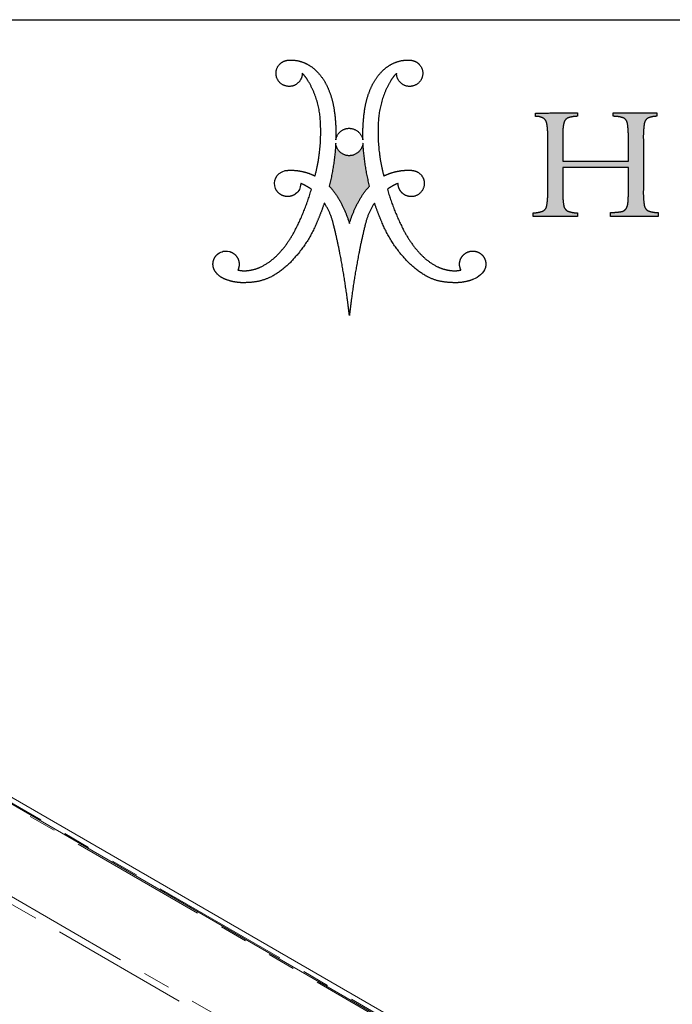
# Model space of a CAD drawing. Units: inches. Extents: x 3 to 85, y 3 to 65.
# Drawn here: x 65.7 to 75.2, y 50.7 to 65 of the extents above; entities that cross this region are included whole.
import ezdxf

# ---------------------------------------------------------------- set-up
doc = ezdxf.new("R2010")
doc.units = ezdxf.units.IN
doc.header["$LTSCALE"] = 8
doc.header["$MEASUREMENT"] = 0
doc.linetypes.add('SLD-Phantom', pattern=[0.5, 0.25, -0.05, 0.05, -0.05, 0.05, -0.05])
doc.linetypes.add('SLD-Solid', pattern=[0])
doc.layers.add('LOGOS', color=7, linetype='SLD-Solid')

# ---------------------------------------------------------------- blocks, each defined once
blk = doc.blocks.new('Block3')
at = {"layer": 'LOGOS'}
h = blk.add_hatch(color=7, dxfattribs=at)
edge = h.paths.add_edge_path(flags=0)
edge.add_spline(control_points=[(24.964, 7.24), (24.954, 6.813), (25.017, 6.392)], knot_values=[0, 0, 0, 0.046326, 0.046326, 0.046326], weights=[1, 0.996418, 1], degree=2, periodic=0)
edge.add_spline(control_points=[(25.017, 6.392), (25.051, 6.176), (25.242, 6.071)], knot_values=[0.046326, 0.046326, 0.046326, 0.068445, 0.068445, 0.068445], weights=[1, 0.898216, 1], degree=2, periodic=0)
edge.add_spline(control_points=[(25.242, 6.071), (25.528, 5.967), (25.832, 5.971)], knot_values=[0, 0, 0, 0.032736, 0.032736, 0.032736], weights=[1, 0.983992, 1], degree=2, periodic=0)
edge.add_spline(control_points=[(25.832, 5.971), (25.832, 5.855), (25.832, 5.738)], knot_values=[0, 0, 0, 0.012679, 0.012679, 0.012679], weights=[1, 1, 1], degree=2, periodic=0)
edge.add_spline(control_points=[(25.832, 5.738), (24.442, 5.738), (23.053, 5.738)], knot_values=[0, 0, 0, 0.151347, 0.151347, 0.151347], weights=[1, 1, 1], degree=2, periodic=0)
edge.add_spline(control_points=[(23.053, 5.738), (23.053, 5.855), (23.053, 5.971)], knot_values=[0, 0, 0, 0.012679, 0.012679, 0.012679], weights=[1, 1, 1], degree=2, periodic=0)
edge.add_spline(control_points=[(23.053, 5.971), (23.392, 5.979), (23.727, 6.03)], knot_values=[0, 0, 0, 0.036888, 0.036888, 0.036888], weights=[1, 0.997914, 1], degree=2, periodic=0)
edge.add_spline(control_points=[(23.727, 6.03), (23.876, 6.068), (23.962, 6.194)], knot_values=[0, 0, 0, 0.015935, 0.015935, 0.015935], weights=[1, 0.934929, 1], degree=2, periodic=0)
edge.add_spline(control_points=[(23.962, 6.194), (24.062, 6.351), (24.071, 6.538)], knot_values=[0, 0, 0, 0.019848, 0.019848, 0.019848], weights=[1, 0.966582, 1], degree=2, periodic=0)
edge.add_spline(control_points=[(24.071, 6.538), (24.104, 6.878), (24.096, 7.22)], knot_values=[0, 0, 0, 0.037229, 0.037229, 0.037229], weights=[1, 0.998291, 1], degree=2, periodic=0)
edge.add_spline(control_points=[(24.096, 7.22), (24.096, 7.9), (24.096, 8.58)], knot_values=[0, 0, 0, 0.07406, 0.07406, 0.07406], weights=[1, 1, 1], degree=2, periodic=0)
edge.add_spline(control_points=[(24.096, 8.58), (22.196, 8.58), (20.295, 8.58)], knot_values=[0, 0, 0, 0.20704, 0.20704, 0.20704], weights=[1, 1, 1], degree=2, periodic=0)
edge.add_spline(control_points=[(20.295, 8.58), (20.295, 7.846), (20.295, 7.111)], knot_values=[0, 0, 0, 0.079996, 0.079996, 0.079996], weights=[1, 1, 1], degree=2, periodic=0)
edge.add_spline(control_points=[(20.295, 7.111), (20.285, 6.731), (20.354, 6.357)], knot_values=[0, 0, 0, 0.04129, 0.04129, 0.04129], weights=[1, 0.994577, 1], degree=2, periodic=0)
edge.add_spline(control_points=[(20.354, 6.357), (20.395, 6.147), (20.585, 6.05)], knot_values=[0.04129, 0.04129, 0.04129, 0.062949, 0.062949, 0.062949], weights=[1, 0.899953, 1], degree=2, periodic=0)
edge.add_spline(control_points=[(20.585, 6.05), (20.854, 5.953), (21.14, 5.954)], knot_values=[0, 0, 0, 0.030806, 0.030806, 0.030806], weights=[1, 0.984676, 1], degree=2, periodic=0)
edge.add_spline(control_points=[(21.14, 5.954), (21.14, 5.846), (21.14, 5.738)], knot_values=[0, 0, 0, 0.011741, 0.011741, 0.011741], weights=[1, 1, 1], degree=2, periodic=0)
edge.add_spline(control_points=[(21.14, 5.738), (19.858, 5.738), (18.576, 5.738)], knot_values=[0, 0, 0, 0.139626, 0.139626, 0.139626], weights=[1, 1, 1], degree=2, periodic=0)
edge.add_spline(control_points=[(18.576, 5.738), (18.576, 5.846), (18.576, 5.954)], knot_values=[0, 0, 0, 0.011741, 0.011741, 0.011741], weights=[1, 1, 1], degree=2, periodic=0)
edge.add_spline(control_points=[(18.576, 5.954), (18.862, 5.953), (19.131, 6.05)], knot_values=[0, 0, 0, 0.030813, 0.030813, 0.030813], weights=[1, 0.984689, 1], degree=2, periodic=0)
edge.add_spline(control_points=[(19.131, 6.05), (19.32, 6.146), (19.362, 6.354)], knot_values=[0, 0, 0, 0.02151, 0.02151, 0.02151], weights=[1, 0.899517, 1], degree=2, periodic=0)
edge.add_spline(control_points=[(19.362, 6.354), (19.431, 6.725), (19.42, 7.102)], knot_values=[0.02151, 0.02151, 0.02151, 0.062463, 0.062463, 0.062463], weights=[1, 0.994466, 1], degree=2, periodic=0)
edge.add_spline(control_points=[(19.42, 7.102), (19.42, 8.769), (19.42, 10.435)], knot_values=[0, 0, 0, 0.181551, 0.181551, 0.181551], weights=[1, 1, 1], degree=2, periodic=0)
edge.add_spline(control_points=[(19.42, 10.435), (19.431, 10.799), (19.362, 11.156)], knot_values=[0, 0, 0, 0.039465, 0.039465, 0.039465], weights=[1, 0.994074, 1], degree=2, periodic=0)
edge.add_spline(control_points=[(19.362, 11.156), (19.32, 11.357), (19.137, 11.45)], knot_values=[0, 0, 0, 0.020846, 0.020846, 0.020846], weights=[1, 0.902496, 1], degree=2, periodic=0)
edge.add_spline(control_points=[(19.137, 11.45), (18.936, 11.55), (18.712, 11.541)], knot_values=[0.020846, 0.020846, 0.020846, 0.044783, 0.044783, 0.044783], weights=[1, 0.96832, 1], degree=2, periodic=0)
edge.add_spline(control_points=[(18.712, 11.541), (18.712, 11.639), (18.712, 11.736)], knot_values=[0, 0, 0, 0.010624, 0.010624, 0.010624], weights=[1, 1, 1], degree=2, periodic=0)
edge.add_spline(control_points=[(18.712, 11.736), (19.926, 11.738), (21.14, 11.74)], knot_values=[0, 0, 0, 0.132236, 0.132236, 0.132236], weights=[1, 1, 1], degree=2, periodic=0)
edge.add_spline(control_points=[(21.14, 11.74), (21.14, 11.642), (21.14, 11.545)], knot_values=[0, 0, 0, 0.010611, 0.010611, 0.010611], weights=[1, 1, 1], degree=2, periodic=0)
edge.add_spline(control_points=[(21.14, 11.545), (20.86, 11.545), (20.596, 11.452)], knot_values=[0, 0, 0, 0.030171, 0.030171, 0.030171], weights=[1, 0.985446, 1], degree=2, periodic=0)
edge.add_spline(control_points=[(20.596, 11.452), (20.404, 11.369), (20.359, 11.164)], knot_values=[0, 0, 0, 0.021104, 0.021104, 0.021104], weights=[1, 0.889758, 1], degree=2, periodic=0)
edge.add_spline(control_points=[(20.359, 11.164), (20.285, 10.846), (20.295, 10.52)], knot_values=[0.021104, 0.021104, 0.021104, 0.056436, 0.056436, 0.056436], weights=[1, 0.991819, 1], degree=2, periodic=0)
edge.add_spline(control_points=[(20.295, 10.52), (20.295, 9.732), (20.295, 8.945)], knot_values=[0, 0, 0, 0.085815, 0.085815, 0.085815], weights=[1, 1, 1], degree=2, periodic=0)
edge.add_spline(control_points=[(20.295, 8.945), (22.196, 8.945), (24.096, 8.945)], knot_values=[0, 0, 0, 0.20704, 0.20704, 0.20704], weights=[1, 1, 1], degree=2, periodic=0)
edge.add_spline(control_points=[(24.096, 8.945), (24.096, 9.621), (24.096, 10.297)], knot_values=[0, 0, 0, 0.073633, 0.073633, 0.073633], weights=[1, 1, 1], degree=2, periodic=0)
edge.add_spline(control_points=[(24.096, 10.297), (24.105, 10.721), (24.041, 11.14)], knot_values=[0, 0, 0, 0.046106, 0.046106, 0.046106], weights=[1, 0.996349, 1], degree=2, periodic=0)
edge.add_spline(control_points=[(24.041, 11.14), (24.005, 11.351), (23.816, 11.452)], knot_values=[0, 0, 0, 0.021679, 0.021679, 0.021679], weights=[1, 0.897148, 1], degree=2, periodic=0)
edge.add_spline(control_points=[(23.816, 11.452), (23.524, 11.547), (23.217, 11.545)], knot_values=[0, 0, 0, 0.033186, 0.033186, 0.033186], weights=[1, 0.987233, 1], degree=2, periodic=0)
edge.add_spline(control_points=[(23.217, 11.545), (23.217, 11.642), (23.217, 11.74)], knot_values=[0, 0, 0, 0.010611, 0.010611, 0.010611], weights=[1, 1, 1], degree=2, periodic=0)
edge.add_spline(control_points=[(23.217, 11.74), (24.48, 11.74), (25.744, 11.74)], knot_values=[0, 0, 0, 0.137641, 0.137641, 0.137641], weights=[1, 1, 1], degree=2, periodic=0)
edge.add_spline(control_points=[(25.744, 11.74), (25.744, 11.642), (25.744, 11.545)], knot_values=[0, 0, 0, 0.010611, 0.010611, 0.010611], weights=[1, 1, 1], degree=2, periodic=0)
edge.add_spline(control_points=[(25.744, 11.545), (25.485, 11.55), (25.247, 11.449)], knot_values=[0, 0, 0, 0.027769, 0.027769, 0.027769], weights=[1, 0.978085, 1], degree=2, periodic=0)
edge.add_spline(control_points=[(25.247, 11.449), (25.054, 11.345), (25.019, 11.129)], knot_values=[0, 0, 0, 0.022144, 0.022144, 0.022144], weights=[1, 0.896105, 1], degree=2, periodic=0)
edge.add_spline(control_points=[(25.019, 11.129), (24.954, 10.689), (24.964, 10.244)], knot_values=[0.022144, 0.022144, 0.022144, 0.070528, 0.070528, 0.070528], weights=[1, 0.996516, 1], degree=2, periodic=0)
edge.add_spline(control_points=[(24.964, 10.244), (24.964, 8.742), (24.964, 7.24)], knot_values=[0, 0, 0, 0.163605, 0.163605, 0.163605], weights=[1, 1, 1], degree=2, periodic=0)
h = blk.add_hatch(color=7, dxfattribs=at)
edge = h.paths.add_edge_path(flags=0)
edge.add_spline(control_points=[(9.094, 7.501), (8.782, 8.73), (8.716, 9.997)], knot_values=[0, 0, 0, 0.204841, 0.204841, 0.204841], weights=[1, 0.995185, 1], degree=2, periodic=0)
edge.add_spline(control_points=[(8.716, 9.997), (8.634, 9.274), (7.907, 9.262)], knot_values=[0, 0, 0, 0.096753, 0.096753, 0.096753], weights=[1, 0.751122, 1], degree=2, periodic=0)
edge.add_spline(control_points=[(7.907, 9.262), (7.186, 9.278), (7.131, 9.997)], knot_values=[0.096753, 0.096753, 0.096753, 0.191661, 0.191661, 0.191661], weights=[1, 0.740919, 1], degree=2, periodic=0)
edge.add_spline(control_points=[(7.131, 9.997), (7.065, 8.73), (6.754, 7.501)], knot_values=[0, 0, 0, 0.204839, 0.204839, 0.204839], weights=[1, 0.995192, 1], degree=2, periodic=0)
edge.add_spline(control_points=[(6.754, 7.501), (7.112, 7.125), (7.358, 6.668)], knot_values=[0, 0, 0, 0.083679, 0.083679, 0.083679], weights=[1, 0.991069, 1], degree=2, periodic=0)
edge.add_spline(control_points=[(7.358, 6.668), (7.71, 6.035), (7.924, 5.344)], knot_values=[0.083679, 0.083679, 0.083679, 0.200539, 0.200539, 0.200539], weights=[1, 0.994563, 1], degree=2, periodic=0)
edge.add_spline(control_points=[(7.924, 5.344), (8.137, 6.035), (8.489, 6.668)], knot_values=[0, 0, 0, 0.116858, 0.116858, 0.116858], weights=[1, 0.994592, 1], degree=2, periodic=0)
edge.add_spline(control_points=[(8.489, 6.668), (8.735, 7.125), (9.094, 7.501)], knot_values=[0.116858, 0.116858, 0.116858, 0.200544, 0.200544, 0.200544], weights=[1, 0.991069, 1], degree=2, periodic=0)
for points, weights, degree in [([(3.802, 13.609), (3.462, 14.109), (3.872, 14.553)], [1, 0.782392007582, 1], 2), ([(3.872, 14.553), (4.098, 14.798), (4.431, 14.797)], [1, 0.915520253478, 1], 2), ([(4.431, 14.797), (4.887, 14.828), (5.305, 14.645)], [1, 0.971087355654, 1], 2), ([(5.305, 14.645), (5.741, 14.462), (6.065, 14.118)], [1, 0.978003939726, 1], 2), ([(9.783, 14.118), (10.106, 14.462), (10.542, 14.645)], [1, 0.978003941084, 1], 2), ([(10.542, 14.645), (10.961, 14.828), (11.417, 14.797)], [1, 0.971066397527, 1], 2), ([(11.417, 14.797), (11.75, 14.797), (11.975, 14.553)], [1, 0.915647441332, 1], 2), ([(11.975, 14.553), (12.386, 14.109), (12.045, 13.609)], [1, 0.782516345758, 1], 2), ([(5.19, 14.037), (5.191, 13.518), (4.707, 13.329)], [1, 0.825508906617, 1], 2), ([(5.521, 13.615), (5.381, 13.845), (5.19, 14.037)], [1, 0.993214072248, 1], 2), ([(6.065, 14.118), (6.46, 13.701), (6.684, 13.172)], [1, 0.983935151306, 1], 2), ([(9.163, 13.172), (9.387, 13.701), (9.783, 14.118)], [1, 0.983843828289, 1], 2), ([(10.657, 14.037), (10.467, 13.845), (10.326, 13.615)], [1, 0.993214073582, 1], 2), ([(11.141, 13.329), (10.657, 13.518), (10.657, 14.037)], [1, 0.825508921328, 1], 2), ([(4.707, 13.329), (4.143, 13.109), (3.802, 13.609)], [1, 0.782426520293, 1], 2), ([(6.249, 11.121), (6.214, 12.464), (5.521, 13.615)], [1, 0.966864706477, 1], 2), ([(6.684, 13.172), (6.935, 12.583), (7.033, 11.951)], [1, 0.99219021858, 1], 2), ([(8.815, 11.951), (8.912, 12.583), (9.163, 13.172)], [1, 0.992170410275, 1], 2), ([(10.326, 13.615), (9.633, 12.464), (9.598, 11.121)], [1, 0.966825230933, 1], 2), ([(12.045, 13.609), (11.704, 13.109), (11.141, 13.329)], [1, 0.782352803116, 1], 2), ([(7.033, 11.951), (7.167, 11.071), (7.138, 10.182)], [1, 0.995781771194, 1], 2), ([(8.709, 10.182), (8.68, 11.071), (8.815, 11.951)], [1, 0.995781651287, 1], 2), ([(19.137, 11.45), (18.936, 11.55), (18.712, 11.541)], [1, 0.968319685063, 1], 2), ([(19.362, 11.156), (19.32, 11.357), (19.137, 11.45)], [1, 0.90249595044, 1], 2), ([(20.596, 11.452), (20.404, 11.369), (20.359, 11.164)], [1, 0.889758273748, 1], 2), ([(21.14, 11.545), (20.86, 11.545), (20.596, 11.452)], [1, 0.985445852696, 1], 2), ([(23.816, 11.452), (23.524, 11.547), (23.217, 11.545)], [1, 0.98723302433, 1], 2), ([(24.041, 11.14), (24.005, 11.351), (23.816, 11.452)], [1, 0.897148139845, 1], 2), ([(25.247, 11.449), (25.054, 11.345), (25.019, 11.129)], [1, 0.896105188116, 1], 2), ([(25.744, 11.545), (25.485, 11.55), (25.247, 11.449)], [1, 0.978084958325, 1], 2), ([(5.932, 8.09), (6.327, 9.581), (6.249, 11.121)], [1, 0.98809249649, 1], 2), ([(7.138, 10.182), (7.242, 10.838), (7.907, 10.852)], [1, 0.767347385194, 1], 2), ([(7.907, 10.852), (8.579, 10.841), (8.709, 10.182)], [1, 0.777513179608, 1], 2), ([(9.598, 11.121), (9.521, 9.581), (9.916, 8.09)], [1, 0.988070443564, 1], 2), ([(19.42, 10.435), (19.431, 10.799), (19.362, 11.156)], [1, 0.994073970587, 1], 2), ([(20.359, 11.164), (20.285, 10.846), (20.295, 10.52)], [1, 0.991818568048, 1], 2), ([(24.096, 10.297), (24.105, 10.721), (24.041, 11.14)], [1, 0.996349086834, 1], 2), ([(25.019, 11.129), (24.954, 10.689), (24.964, 10.244)], [1, 0.99651599686, 1], 2), ([(7.131, 9.997), (7.065, 8.73), (6.754, 7.501)], [1, 0.995192473524, 1], 2), ([(7.907, 9.262), (7.186, 9.278), (7.131, 9.997)], [1, 0.740918939187, 1], 2), ([(8.716, 9.997), (8.634, 9.274), (7.907, 9.262)], [1, 0.751121880315, 1], 2), ([(9.094, 7.501), (8.782, 8.73), (8.716, 9.997)], [1, 0.995184565937, 1], 2), ([(4.208, 8.4), (4.335, 8.418), (4.463, 8.423)], [1, 0.998632572193, 1], 2), ([(4.463, 8.423), (4.825, 8.428), (5.18, 8.351)], [1, 0.99351309248, 1], 2), ([(5.18, 8.351), (5.572, 8.268), (5.932, 8.09)], [1, 0.992140749398, 1], 2), ([(9.916, 8.09), (10.275, 8.268), (10.668, 8.351)], [1, 0.992140749398, 1], 2), ([(10.668, 8.351), (11.022, 8.428), (11.385, 8.423)], [1, 0.993506224695, 1], 2), ([(11.385, 8.423), (11.513, 8.425), (11.64, 8.4)], [1, 0.994443271527, 1], 2), ([(11.64, 8.4), (12.151, 8.312), (12.249, 7.803)], [1, 0.822968150568, 1], 2), ([(5.721, 7.316), (5.437, 7.532), (5.101, 7.657)], [1, 0.989172361773, 1], 2), ([(6.754, 7.501), (7.112, 7.125), (7.358, 6.668)], [1, 0.991068916497, 1], 2), ([(8.489, 6.668), (8.735, 7.125), (9.094, 7.501)], [1, 0.991068917743, 1], 2), ([(10.746, 7.657), (10.411, 7.533), (10.126, 7.316)], [1, 0.98899699643, 1], 2), ([(12.249, 7.803), (12.385, 7.074), (11.662, 6.91)], [1, 0.720736525702, 1], 2), ([(4.808, 5.003), (5.374, 6.116), (5.721, 7.316)], [1, 0.995567765188, 1], 2), ([(10.126, 7.316), (10.474, 6.116), (11.039, 5.003)], [1, 0.995559903651, 1], 2), ([(19.362, 6.354), (19.431, 6.725), (19.42, 7.102)], [1, 0.994465887849, 1], 2), ([(20.295, 7.111), (20.285, 6.731), (20.354, 6.357)], [1, 0.994576769202, 1], 2), ([(24.071, 6.538), (24.104, 6.878), (24.096, 7.22)], [1, 0.998291075482, 1], 2), ([(24.964, 7.24), (24.954, 6.813), (25.017, 6.392)], [1, 0.99641827579, 1], 2), ([(6.469, 6.524), (6.284, 5.968), (6.049, 5.432)], [1, 0.998942598207, 1], 2), ([(7.01, 5.251), (6.858, 5.938), (6.469, 6.524)], [1, 0.983247167346, 1], 2), ([(7.358, 6.668), (7.71, 6.035), (7.924, 5.344)], [1, 0.994562846955, 1], 2), ([(7.924, 5.344), (8.137, 6.035), (8.489, 6.668)], [1, 0.994591542804, 1], 2), ([(9.379, 6.524), (8.99, 5.938), (8.837, 5.251)], [1, 0.983193332483, 1], 2), ([(9.799, 5.432), (9.564, 5.968), (9.379, 6.524)], [1, 0.998942598395, 1], 2), ([(19.131, 6.05), (19.32, 6.146), (19.362, 6.354)], [1, 0.899517355252, 1], 2), ([(20.354, 6.357), (20.395, 6.147), (20.585, 6.05)], [1, 0.899953227005, 1], 2), ([(23.962, 6.194), (24.062, 6.351), (24.071, 6.538)], [1, 0.966582309521, 1], 2), ([(25.017, 6.392), (25.051, 6.176), (25.242, 6.071)], [1, 0.898215896696, 1], 2), ([(18.576, 5.954), (18.862, 5.953), (19.131, 6.05)], [1, 0.984688670971, 1], 2), ([(20.585, 6.05), (20.854, 5.953), (21.14, 5.954)], [1, 0.984675967631, 1], 2), ([(23.053, 5.971), (23.392, 5.979), (23.727, 6.03)], [1, 0.997913994725, 1], 2), ([(23.727, 6.03), (23.876, 6.068), (23.962, 6.194)], [1, 0.93492920989, 1], 2), ([(25.242, 6.071), (25.528, 5.967), (25.832, 5.971)], [1, 0.983991710345, 1], 2), ([(6.049, 5.432), (5.596, 4.306), (4.789, 3.399)], [1, 0.985120208241, 1], 2), ([(7.376, 3.601), (7.215, 4.431), (7.01, 5.251)], [1, 0.999653947493, 1], 2), ([(8.837, 5.251), (8.632, 4.431), (8.472, 3.601)], [1, 0.999644213046, 1], 2), ([(11.059, 3.399), (10.251, 4.306), (9.799, 5.432)], [1, 0.985120208241, 1], 2), ([(3.934, 3.711), (4.452, 4.302), (4.808, 5.003)], [1, 0.992178496328, 1], 2), ([(11.039, 5.003), (11.395, 4.302), (11.913, 3.711)], [1, 0.992191685994, 1], 2), ([(2.809, 2.832), (3.463, 3.155), (3.934, 3.711)], [1, 0.979132839429, 1], 2), ([(7.799, 1.009), (7.625, 2.311), (7.376, 3.601)], [1, 0.999580309196, 1], 2), ([(8.472, 3.601), (8.222, 2.311), (8.048, 1.009)], [1, 0.999580309196, 1], 2), ([(11.913, 3.711), (12.385, 3.155), (13.039, 2.832)], [1, 0.979167584129, 1], 2), ([(14.392, 2.644), (14.254, 2.911), (14.284, 3.21), (14.471, 3.445)], [1, 0.893105484107, 0.893105484107, 1], 3), ([(14.471, 3.445), (14.647, 3.671), (14.914, 3.776), (15.196, 3.73)], [1, 0.906914041031, 0.906914041031, 1], 3), ([(4.789, 3.399), (4.167, 2.643), (3.293, 2.2)], [1, 0.978705037091, 1], 2), ([(12.554, 2.2), (11.681, 2.643), (11.059, 3.399)], [1, 0.978719130683, 1], 2), ([(0.721, 2.111), (0.516, 2.185), (0.339, 2.312), (0.203, 2.482)], [1, 0.97468626155, 0.97468626155, 1], 3), ([(1.456, 2.644), (1.702, 2.585), (1.954, 2.604)], [1, 0.987735702978, 1], 2), ([(1.954, 2.604), (2.404, 2.635), (2.809, 2.832)], [1, 0.981610493241, 1], 2), ([(13.039, 2.832), (13.444, 2.635), (13.893, 2.604)], [1, 0.981589296089, 1], 2), ([(13.893, 2.604), (14.146, 2.585), (14.392, 2.644)], [1, 0.987724673926, 1], 2), ([(2.02, 1.916), (1.575, 1.877), (1.134, 1.944), (0.721, 2.111)], [1, 0.981378413602, 0.981378413602, 1], 3), ([(3.293, 2.2), (2.686, 1.928), (2.02, 1.916)], [1, 0.979780127248, 1], 2), ([(13.828, 1.916), (13.162, 1.928), (12.554, 2.2)], [1, 0.979795047274, 1], 2), ([(15.114, 2.106), (14.704, 1.942), (14.267, 1.878), (13.828, 1.916)], [1, 0.981779143729, 0.981779143729, 1], 3), ([(7.924, 0), (7.868, 0.505), (7.799, 1.009)], [1, 0.999924952248, 1], 2), ([(8.048, 1.009), (7.98, 0.505), (7.924, 0)], [1, 0.999919778052, 1], 2)]:
    blk.add_rational_spline(points, weights, degree=degree, dxfattribs=at)
for points, degree in [([(18.712, 11.736), (19.926, 11.738), (21.14, 11.74)], 2), ([(18.712, 11.541), (18.712, 11.639), (18.712, 11.736)], 2), ([(21.14, 11.74), (21.14, 11.642), (21.14, 11.545)], 2), ([(23.217, 11.545), (23.217, 11.642), (23.217, 11.74)], 2), ([(23.217, 11.74), (24.48, 11.74), (25.744, 11.74)], 2), ([(25.744, 11.74), (25.744, 11.642), (25.744, 11.545)], 2), ([(19.42, 7.102), (19.42, 8.769), (19.42, 10.435)], 2), ([(20.295, 10.52), (20.295, 9.732), (20.295, 8.945)], 2), ([(24.096, 8.945), (24.096, 9.621), (24.096, 10.297)], 2), ([(24.964, 10.244), (24.964, 8.742), (24.964, 7.24)], 2), ([(20.295, 8.945), (22.196, 8.945), (24.096, 8.945)], 2), ([(24.096, 8.58), (22.196, 8.58), (20.295, 8.58)], 2), ([(20.295, 8.58), (20.295, 7.846), (20.295, 7.111)], 2), ([(24.096, 7.22), (24.096, 7.9), (24.096, 8.58)], 2), ([(3.642, 7.358), (3.476, 7.774), (3.652, 8.266), (4.208, 8.4)], 3), ([(5.101, 7.657), (5.082, 7.37), (5.029, 7.233), (4.8, 7.047)], 3), ([(18.576, 5.738), (18.576, 5.846), (18.576, 5.954)], 2), ([(21.14, 5.738), (19.858, 5.738), (18.576, 5.738)], 2), ([(21.14, 5.954), (21.14, 5.846), (21.14, 5.738)], 2), ([(23.053, 5.738), (23.053, 5.855), (23.053, 5.971)], 2), ([(25.832, 5.738), (24.442, 5.738), (23.053, 5.738)], 2), ([(25.832, 5.971), (25.832, 5.855), (25.832, 5.738)], 2), ([(0.3, 3.574), (0.553, 3.737), (0.665, 3.77), (0.965, 3.716)], 3), ([(15.805, 2.779), (15.721, 2.452), (15.394, 2.221), (15.114, 2.106)], 3)]:
    blk.add_open_spline(points, degree=degree, dxfattribs=at)
for points, weights, degree, knots in [([(11.662, 6.91), (11.307, 6.837), (11.026, 7.066), (10.746, 7.294), (10.746, 7.657)], [1, 0.903269379188, 1, 0.903269379188, 1], 2, [0.3132776, 0.3132776, 0.3132776, 0.3680694, 0.3680694, 0.4228613, 0.4228613, 0.4228613]), ([(4.8, 7.047), (4.609, 6.907), (4.376, 6.863), (4.147, 6.924), (3.917, 6.986), (3.738, 7.14), (3.642, 7.358)], [1, 0.934089403672, 0.934089403672, 1, 0.934089403672, 0.934089403672, 1], 3, [0.0572556, 0.0572556, 0.0572556, 0.0572556, 0.1130064, 0.1130064, 0.1130064, 0.1687573, 0.1687573, 0.1687573, 0.1687573]), ([(0.203, 2.482), (0.065, 2.64), (0, 2.84), (0.019, 3.049), (0.037, 3.258), (0.136, 3.442), (0.3, 3.574)], [1, 0.946546463777, 0.946546463777, 1, 0.946546463777, 0.946546463777, 1], 3, [0.15971912, 0.15971912, 0.15971912, 0.15971912, 0.20933037, 0.20933037, 0.20933037, 0.25894162, 0.25894162, 0.25894162, 0.25894162]), ([(0.965, 3.716), (1.189, 3.656), (1.366, 3.506), (1.462, 3.295), (1.559, 3.085), (1.556, 2.853), (1.456, 2.644)], [1, 0.936696420349, 0.936696420349, 1, 0.936696420349, 0.936696420349, 1], 3, [0.3160607, 0.3160607, 0.3160607, 0.3160607, 0.3705482, 0.3705482, 0.3705482, 0.4250357, 0.4250357, 0.4250357, 0.4250357]), ([(15.196, 3.73), (15.412, 3.695), (15.595, 3.575), (15.713, 3.391), (15.831, 3.206), (15.864, 2.99), (15.805, 2.779)], [1, 0.941930017673, 0.941930017673, 1, 0.941930017673, 0.941930017673, 1], 3, [0.1351536, 0.1351536, 0.1351536, 0.1351536, 0.1867728, 0.1867728, 0.1867728, 0.2383919, 0.2383919, 0.2383919, 0.2383919])]:
    blk.add_rational_spline(points, weights, degree=degree, knots=knots, dxfattribs=at)

msp = doc.modelspace()

# ---------------------------------------------------------------- linework, layer by layer
at = {"color": 7, "linetype": 'SLD-Solid', "lineweight": 30}
msp.add_line((3, 65), (85, 65), dxfattribs=at)
at = {"color": 8, "linetype": 'SLD-Phantom', "lineweight": 0}
for p, q in [((82.1675992, 44.0626683), (50.2523346, 62.4869584)), ((48.1425688, 62.3874956), (81.995306, 42.8447264)), ((50.4498429, 62.4142156), (82.2174915, 44.0751424)), ((81.9012608, 42.7904265), (48.1425688, 62.2789045))]:
    msp.add_line(p, q, dxfattribs=at)
at = {"color": 7, "linetype": 'SLD-Solid', "lineweight": 15}
for p, q in [((82.2008465, 44.0659606), (50.2855819, 62.4902506)), ((82.3225675, 44.0959963), (50.52044, 62.4549737))]:
    msp.add_line(p, q, dxfattribs=at)

# ---------------------------------------------------------------- block references
at = {"color": 7, "linetype": 'Continuous', "xscale": 0.25, "yscale": 0.25, "zscale": 0.25}
msp.add_blockref('Block3', (68.5307172, 60.7145131), dxfattribs=at)

doc.saveas('drawing.dxf')
